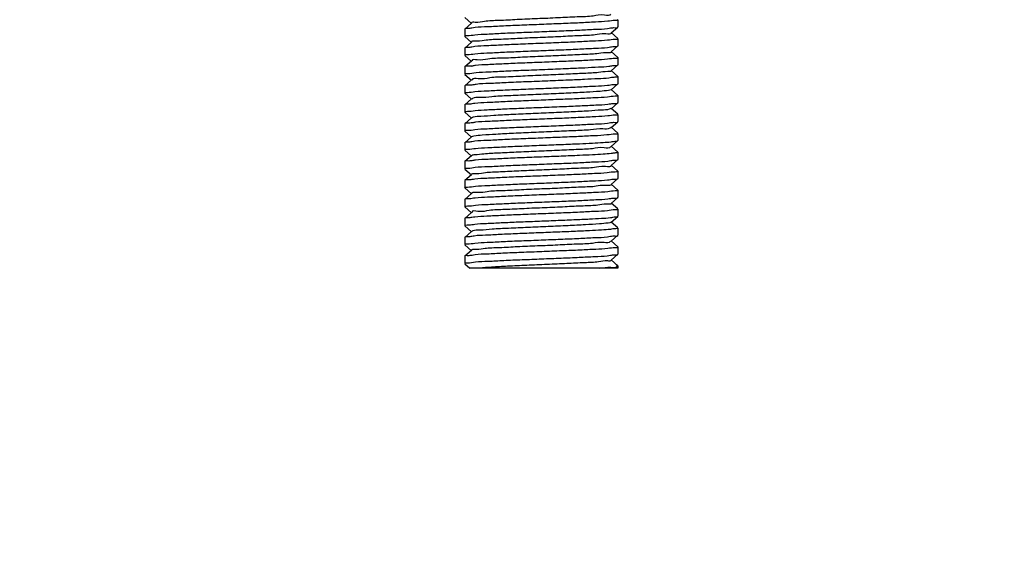
# Model space of a CAD drawing. Units: millimetres. Extents: x 8652 to 13030, y -174 to 5885.
# Drawn here: x 11573 to 11641, y 3782 to 3820 of the extents above; entities that cross this region are included whole.
import ezdxf

# ---------------------------------------------------------------- set-up
doc = ezdxf.new("R2010")
doc.units = ezdxf.units.MM
doc.layers.add('COTAS', color=7, linetype='Continuous')
doc.layers.add('EJES', color=7, linetype='Continuous')
doc.styles.add('ARIAL', font='arial.ttf')
doc.dimstyles.new('Diseño_PlanosFabricacion', dxfattribs={"dimtxt": 40, "dimasz": 45, "dimexe": 10, "dimexo": 10, "dimgap": 10, "dimtad": 1, "dimtih": 1, "dimtoh": 1, "dimdec": 0, "dimzin": 1, "dimdsep": 46, "dimtxsty": 'ARIAL', "dimcen": 15, "dimadec": 0, "dimazin": 0, "dimtp": 0.05, "dimtm": 0.05, "dimtfac": 1, "dimtdec": 0, "dimtofl": 0, "dimtmove": 0, "dimatfit": 3, "dimfxl": 0, "dimtolj": 1, "dimarcsym": 0})

# ---------------------------------------------------------------- blocks, each defined once
blk = doc.blocks.new('*D9')
at = {"layer": 'COTAS', "color": 0, "lineweight": -2}
for p, q in [((11485.822, 4218.69), (11257.681, 4218.69)), ((11267.681, 4173.69), (11267.681, 3968.536)), ((11267.681, 3695.69), (11267.681, 3907.69)), ((11629.322, 3650.69), (11257.681, 3650.69))]:
    blk.add_line(p, q, dxfattribs=at)
at = {"layer": 'COTAS', "color": 0}
for points in [[(11260.181, 4173.69), (11275.181, 4173.69), (11267.681, 4218.69)], [(11260.181, 3695.69), (11275.181, 3695.69), (11267.681, 3650.69)]]:
    blk.add_solid(points, dxfattribs=at)
at = {"layer": 'Defpoints', "color": 0}
for p in [(11495.822, 4218.69), (11267.681, 3650.69), (11639.322, 3650.69)]:
    blk.add_point(p, dxfattribs=at)
at = {"layer": 'COTAS', "color": 0, "insert": (11267.681, 3938.113), "char_height": 40, "attachment_point": 5, "style": 'ARIAL'}
blk.add_mtext('\\A1;568 mm', dxfattribs=at)
blk = doc.blocks.new('*D10')
at = {"layer": 'COTAS', "color": 0, "lineweight": -2}
for p, q in [((11689.322, 3942.69), (11444.231, 3942.69)), ((11454.231, 3897.69), (11454.231, 3826.613)), ((11454.231, 3695.69), (11454.231, 3765.767)), ((11629.322, 3650.69), (11444.231, 3650.69))]:
    blk.add_line(p, q, dxfattribs=at)
at = {"layer": 'COTAS', "color": 0}
for points in [[(11446.731, 3897.69), (11461.731, 3897.69), (11454.231, 3942.69)], [(11446.731, 3695.69), (11461.731, 3695.69), (11454.231, 3650.69)]]:
    blk.add_solid(points, dxfattribs=at)
at = {"layer": 'Defpoints', "color": 0}
for p in [(11699.322, 3942.69), (11454.231, 3650.69), (11639.322, 3650.69)]:
    blk.add_point(p, dxfattribs=at)
at = {"layer": 'COTAS', "color": 0, "insert": (11454.231, 3796.19), "char_height": 40, "attachment_point": 5, "style": 'ARIAL'}
blk.add_mtext('\\A1;292 mm', dxfattribs=at)

msp = doc.modelspace()

# ---------------------------------------------------------------- linework, layer by layer
at = {"color": 7, "linetype": 'Continuous'}
for p, q in [((11603.577, 3819.886), (11604.028, 3819.48)), ((11604.028, 3819.5), (11603.577, 3819.094)), ((11613.617, 3818.83), (11614.067, 3819.236)), ((11614.067, 3819.236), (11614.072, 3819.245)), ((11614.072, 3819.735), (11614.072, 3819.245)), ((11603.577, 3819.094), (11603.572, 3819.085)), ((11603.572, 3819.085), (11603.572, 3818.595)), ((11603.577, 3818.586), (11604.028, 3818.18)), ((11614.067, 3818.444), (11613.617, 3818.85)), ((11614.072, 3818.435), (11614.072, 3817.945)), ((11603.577, 3817.794), (11603.572, 3817.785)), ((11603.572, 3817.785), (11603.572, 3817.295)), ((11604.028, 3818.2), (11603.577, 3817.794)), ((11613.617, 3817.53), (11614.067, 3817.936)), ((11614.067, 3817.936), (11614.072, 3817.945)), ((11603.577, 3817.286), (11604.028, 3816.88)), ((11614.067, 3817.144), (11613.617, 3817.55)), ((11614.072, 3817.135), (11614.072, 3816.645)), ((11603.577, 3816.494), (11603.572, 3816.485)), ((11603.572, 3816.485), (11603.572, 3815.995)), ((11604.028, 3816.9), (11603.577, 3816.494)), ((11613.617, 3816.23), (11614.067, 3816.636)), ((11614.067, 3816.636), (11614.072, 3816.645)), ((11603.577, 3815.986), (11604.028, 3815.58)), ((11614.067, 3815.844), (11613.617, 3816.25)), ((11614.072, 3815.835), (11614.072, 3815.345)), ((11603.577, 3815.194), (11603.572, 3815.185)), ((11603.572, 3815.185), (11603.572, 3814.695)), ((11604.028, 3815.6), (11603.577, 3815.194)), ((11613.617, 3814.93), (11614.067, 3815.336)), ((11614.067, 3815.336), (11614.072, 3815.345)), ((11603.577, 3814.686), (11604.028, 3814.28)), ((11614.067, 3814.544), (11613.617, 3814.95)), ((11614.072, 3814.535), (11614.072, 3814.045)), ((11603.577, 3813.894), (11603.572, 3813.885)), ((11603.572, 3813.885), (11603.572, 3813.395)), ((11604.028, 3814.3), (11603.577, 3813.894)), ((11613.617, 3813.63), (11614.067, 3814.036)), ((11614.067, 3814.036), (11614.072, 3814.045)), ((11603.577, 3813.386), (11604.028, 3812.98)), ((11614.067, 3813.244), (11613.617, 3813.65)), ((11614.072, 3813.235), (11614.072, 3812.745)), ((11603.577, 3812.594), (11603.572, 3812.585)), ((11603.572, 3812.585), (11603.572, 3812.095)), ((11604.028, 3813), (11603.577, 3812.594)), ((11613.617, 3812.33), (11614.067, 3812.736)), ((11614.067, 3812.736), (11614.072, 3812.745)), ((11603.577, 3812.086), (11604.028, 3811.68)), ((11604.028, 3811.7), (11603.577, 3811.294)), ((11614.067, 3811.944), (11613.617, 3812.35)), ((11614.072, 3811.935), (11614.072, 3811.445)), ((11603.577, 3811.294), (11603.572, 3811.285)), ((11603.572, 3811.285), (11603.572, 3810.795)), ((11613.617, 3811.03), (11614.067, 3811.436)), ((11614.067, 3810.644), (11613.617, 3811.05)), ((11614.067, 3811.436), (11614.072, 3811.445)), ((11603.577, 3810.786), (11604.028, 3810.38)), ((11604.028, 3810.4), (11603.577, 3809.994)), ((11614.072, 3810.635), (11614.072, 3810.145)), ((11603.577, 3809.994), (11603.572, 3809.985)), ((11603.572, 3809.985), (11603.572, 3809.495)), ((11613.617, 3809.73), (11614.067, 3810.136)), ((11614.067, 3809.344), (11613.617, 3809.75)), ((11614.067, 3810.136), (11614.072, 3810.145)), ((11603.577, 3809.486), (11604.028, 3809.08)), ((11604.028, 3809.1), (11603.577, 3808.694)), ((11614.072, 3809.335), (11614.072, 3808.845)), ((11603.577, 3808.694), (11603.572, 3808.685)), ((11603.572, 3808.685), (11603.572, 3808.195)), ((11613.617, 3808.43), (11614.067, 3808.836)), ((11614.067, 3808.044), (11613.617, 3808.45)), ((11614.067, 3808.836), (11614.072, 3808.845)), ((11603.577, 3808.186), (11604.028, 3807.78)), ((11604.028, 3807.8), (11603.577, 3807.394)), ((11614.072, 3808.035), (11614.072, 3807.545)), ((11603.577, 3807.394), (11603.572, 3807.385)), ((11603.572, 3807.385), (11603.572, 3806.895)), ((11613.617, 3807.13), (11614.067, 3807.536)), ((11614.067, 3806.744), (11613.617, 3807.15)), ((11614.067, 3807.536), (11614.072, 3807.545)), ((11603.577, 3806.886), (11604.028, 3806.48)), ((11604.028, 3806.5), (11603.577, 3806.094)), ((11614.072, 3806.735), (11614.072, 3806.245)), ((11603.577, 3806.094), (11603.572, 3806.085)), ((11603.572, 3806.085), (11603.572, 3805.595)), ((11613.617, 3805.83), (11614.067, 3806.236)), ((11614.067, 3805.444), (11613.617, 3805.85)), ((11614.067, 3806.236), (11614.072, 3806.245)), ((11603.577, 3805.586), (11604.028, 3805.18)), ((11604.028, 3805.2), (11603.577, 3804.794)), ((11613.617, 3804.53), (11614.067, 3804.936)), ((11614.067, 3804.936), (11614.072, 3804.945)), ((11614.072, 3805.435), (11614.072, 3804.945)), ((11603.577, 3804.794), (11603.572, 3804.785)), ((11603.572, 3804.785), (11603.572, 3804.295)), ((11603.577, 3804.286), (11604.028, 3803.88)), ((11614.067, 3804.144), (11613.617, 3804.55)), ((11604.028, 3803.9), (11603.577, 3803.494)), ((11613.617, 3803.23), (11614.067, 3803.636)), ((11614.067, 3803.636), (11614.072, 3803.645)), ((11614.072, 3804.135), (11614.072, 3803.645)), ((11603.577, 3803.494), (11603.572, 3803.485)), ((11603.572, 3803.485), (11603.572, 3802.995)), ((11603.577, 3802.986), (11603.906, 3802.69)), ((11613.851, 3803.039), (11613.617, 3803.25)), ((11613.982, 3802.92), (11613.851, 3803.039)), ((11614.067, 3802.844), (11613.982, 3802.92)), ((11614.072, 3802.69), (11603.906, 3802.69))]:
    msp.add_line(p, q, dxfattribs=at)
for centre, radius, start, end in [((11603.748, 3818.896), 2.361, 277.61215, 278.27841), ((11613.908, 3802.88), 0.127, 344.75039, 346.64245), ((11613.917, 3802.878), 0.117, 346.65658, 347.41328)]:
    msp.add_arc(centre, radius, start, end, dxfattribs=at)
for points, start_tangent, end_tangent in [([(11613.575, 3820.126), (11613.575, 3820.111), (11613.171, 3820.049), (11612.385, 3819.988), (11611.286, 3819.926), (11609.971, 3819.865), (11608.556, 3819.803), (11607.163, 3819.742), (11605.917, 3819.68), (11604.925, 3819.619), (11604.275, 3819.557), (11604.024, 3819.501)], (0.099419, -0.995046), (-0.17194, -0.985107)), ([(11604.065, 3819.159), (11603.748, 3819.139), (11603.573, 3819.095)], (-0.989585, -0.143948), (-0.189659, -0.98185)), ([(11603.749, 3818.649), (11604.269, 3818.703), (11605.102, 3818.757), (11606.187, 3818.811), (11607.46, 3818.866), (11608.852, 3818.921), (11610.213, 3818.975), (11611.462, 3819.029), (11612.544, 3819.083), (11613.373, 3819.137)], (0.999844, -0.017639), (0.989023, 0.147765)), ([(11604.277, 3819.193), (11604.065, 3819.159)], (-0.989014, -0.147819), (-0.989585, -0.143948)), ([(11613.897, 3819.681), (11613.38, 3819.628), (11612.541, 3819.573), (11611.456, 3819.519), (11610.195, 3819.465), (11608.834, 3819.41), (11607.489, 3819.357), (11606.23, 3819.303), (11605.135, 3819.249), (11604.277, 3819.193)], (-0.999866, 0.016375), (-0.989014, -0.147819)), ([(11613.373, 3819.137), (11613.581, 3819.171)], (0.989023, 0.147765), (0.989441, 0.144934)), ([(11613.581, 3819.171), (11613.895, 3819.191), (11614.071, 3819.235)], (0.989441, 0.144934), (0.187556, 0.982254)), ([(11614.072, 3819.735), (11613.897, 3819.681)], (0, -1), (-0.999866, 0.016375)), ([(11603.572, 3818.595), (11603.749, 3818.649)], (0, 1), (0.999844, -0.017639)), ([(11613.599, 3818.819), (11613.249, 3818.758), (11612.511, 3818.696), (11611.45, 3818.635), (11610.158, 3818.573), (11608.749, 3818.512), (11607.346, 3818.45), (11606.073, 3818.389), (11605.041, 3818.327), (11604.341, 3818.266), (11604.034, 3818.204)], (0.513086, -0.858337), (0.596372, -0.802708)), ([(11614.072, 3818.435), (11613.892, 3818.381)], (0, -1), (-0.999806, 0.019696)), ([(11604.058, 3817.859), (11603.748, 3817.839), (11603.573, 3817.795)], (-0.989398, -0.145227), (-0.189913, -0.981801)), ([(11603.748, 3817.349), (11604.261, 3817.402), (11605.079, 3817.456), (11606.147, 3817.509), (11607.395, 3817.563), (11608.795, 3817.619), (11610.207, 3817.675), (11611.479, 3817.73), (11612.546, 3817.783), (11613.366, 3817.836)], (0.999868, -0.016251), (0.989131, 0.147038)), ([(11604.263, 3817.892), (11604.058, 3817.859)], (-0.989012, -0.147833), (-0.989398, -0.145227)), ([(11613.892, 3818.381), (11613.362, 3818.326), (11612.537, 3818.273), (11611.467, 3818.219), (11610.193, 3818.165), (11608.786, 3818.109), (11607.397, 3818.053), (11606.154, 3818), (11605.084, 3817.946), (11604.263, 3817.892)], (-0.999806, 0.019696), (-0.989012, -0.147833)), ([(11613.366, 3817.836), (11613.576, 3817.871)], (0.989131, 0.147038), (0.98942, 0.145078)), ([(11613.576, 3817.871), (11613.894, 3817.891), (11614.071, 3817.935)], (0.98942, 0.145078), (0.186248, 0.982503)), ([(11603.572, 3817.295), (11603.748, 3817.349)], (0, 1), (0.999868, -0.016251)), ([(11613.614, 3817.528), (11613.32, 3817.466), (11612.632, 3817.405), (11611.609, 3817.343), (11610.342, 3817.282), (11608.942, 3817.22), (11607.531, 3817.159), (11606.234, 3817.097), (11605.163, 3817.036), (11604.414, 3816.974), (11604.051, 3816.913), (11604.051, 3816.912)], (0.591027, -0.806652), (0.454756, -0.890616)), ([(11613.895, 3817.081), (11613.376, 3817.027), (11612.55, 3816.973), (11611.473, 3816.919), (11610.217, 3816.866), (11608.866, 3816.812), (11607.513, 3816.758), (11606.246, 3816.704), (11605.166, 3816.651), (11604.308, 3816.596), (11604.088, 3816.56)], (-0.999846, 0.01755), (-0.9896, -0.143848)), ([(11614.072, 3817.135), (11613.895, 3817.081)], (0, -1), (-0.999846, 0.01755)), ([(11603.902, 3816.542), (11603.757, 3816.54), (11603.573, 3816.495)], (-0.998811, -0.048747), (-0.18012, -0.983645)), ([(11604.061, 3816.556), (11603.902, 3816.542)], (-0.991205, -0.132338), (-0.998811, -0.048747)), ([(11610.684, 3816.395), (11611.801, 3816.445), (11612.749, 3816.495), (11613.47, 3816.545), (11613.587, 3816.564)], (0.999113, 0.04211), (0.985988, 0.166815)), ([(11613.587, 3816.564), (11613.92, 3816.595), (11614.071, 3816.635)], (0.985988, 0.166815), (0.221028, 0.975267)), ([(11603.572, 3815.995), (11603.768, 3816.052)], (0, 1), (0.99955, -0.029987)), ([(11603.768, 3816.052), (11604.345, 3816.109), (11605.239, 3816.164), (11606.394, 3816.22), (11607.773, 3816.278), (11609.261, 3816.337), (11610.684, 3816.395)], (0.99955, -0.029987), (0.999113, 0.04211)), ([(11610.524, 3815.99), (11609.135, 3815.928), (11607.718, 3815.867), (11606.399, 3815.805), (11605.291, 3815.744), (11604.494, 3815.682), (11604.076, 3815.621), (11604.073, 3815.597)], (-0.998939, -0.046051), (-0.062884, -0.998021)), ([(11613.619, 3816.228), (11613.384, 3816.174), (11612.746, 3816.113), (11611.764, 3816.051), (11610.524, 3815.99)], (-0.638441, -0.769671), (-0.998939, -0.046051)), ([(11613.805, 3815.782), (11613.467, 3815.735), (11612.726, 3815.683), (11611.779, 3815.634), (11610.684, 3815.585)], (-0.997807, -0.066186), (-0.999113, -0.042109)), ([(11614.072, 3815.835), (11613.924, 3815.786), (11613.805, 3815.782)], (0, -1), (-0.997807, -0.066186)), ([(11604.06, 3815.254), (11603.769, 3815.242), (11603.573, 3815.195)], (-0.993232, -0.116143), (-0.167741, -0.985831)), ([(11603.75, 3814.749), (11604.271, 3814.803), (11605.1, 3814.857), (11606.181, 3814.911), (11607.428, 3814.964), (11608.794, 3815.019), (11610.188, 3815.074), (11611.462, 3815.129), (11612.545, 3815.183), (11613.375, 3815.237)], (0.999837, -0.018054), (0.989002, 0.147901)), ([(11610.684, 3815.585), (11609.264, 3815.527), (11607.779, 3815.469), (11606.401, 3815.411), (11605.248, 3815.355), (11604.351, 3815.299), (11604.06, 3815.254)], (-0.999113, -0.042109), (-0.993232, -0.116143)), ([(11613.375, 3815.237), (11613.583, 3815.271)], (0.989002, 0.147901), (0.989441, 0.144937)), ([(11613.583, 3815.271), (11613.895, 3815.291), (11614.071, 3815.335)], (0.989441, 0.144937), (0.18802, 0.982165)), ([(11603.572, 3814.695), (11603.75, 3814.749)], (0, 1), (0.999837, -0.018054)), ([(11613.613, 3814.935), (11613.44, 3814.883), (11612.854, 3814.821), (11611.915, 3814.76), (11610.704, 3814.698), (11609.328, 3814.637), (11607.907, 3814.575), (11606.567, 3814.514), (11605.425, 3814.452), (11604.581, 3814.391), (11604.109, 3814.329), (11604.057, 3814.279)], (-0.817646, -0.575721), (-0.586386, -0.810032)), ([(11613.896, 3814.481), (11613.364, 3814.426), (11612.503, 3814.371), (11611.407, 3814.316), (11610.149, 3814.263), (11608.805, 3814.209), (11607.441, 3814.155), (11606.181, 3814.101), (11605.098, 3814.047), (11604.263, 3813.992)], (-0.999842, 0.017781), (-0.988943, -0.148298)), ([(11614.072, 3814.535), (11613.896, 3814.481)], (0, -1), (-0.999842, 0.017781)), ([(11604.057, 3813.959), (11603.747, 3813.939), (11603.573, 3813.895)], (-0.989447, -0.144894), (-0.190715, -0.981645)), ([(11603.751, 3813.449), (11604.276, 3813.503), (11605.097, 3813.557), (11606.169, 3813.61), (11607.441, 3813.665), (11608.848, 3813.721), (11610.24, 3813.777), (11611.485, 3813.83), (11612.558, 3813.884), (11613.38, 3813.937)], (0.999825, -0.018695), (0.989013, 0.147828)), ([(11604.263, 3813.992), (11604.057, 3813.959)], (-0.988943, -0.148298), (-0.989447, -0.144894)), ([(11613.38, 3813.937), (11613.586, 3813.971)], (0.989013, 0.147828), (0.989406, 0.145172)), ([(11613.586, 3813.971), (11613.896, 3813.991), (11614.071, 3814.035)], (0.989406, 0.145172), (0.189438, 0.981893)), ([(11603.572, 3813.395), (11603.751, 3813.449)], (0, 1), (0.999825, -0.018695)), ([(11613.605, 3813.645), (11613.489, 3813.591), (11612.956, 3813.53), (11612.06, 3813.468), (11610.88, 3813.407), (11609.52, 3813.345), (11608.098, 3813.284), (11606.74, 3813.222), (11605.564, 3813.161), (11604.675, 3813.099), (11604.149, 3813.038), (11604.041, 3812.984)], (-0.780199, -0.625531), (-0.767311, -0.641275)), ([(11613.897, 3813.181), (11613.383, 3813.128), (11612.571, 3813.074), (11611.507, 3813.021), (11610.253, 3812.967), (11608.879, 3812.912), (11607.525, 3812.858), (11606.279, 3812.805), (11605.18, 3812.751), (11604.303, 3812.695)], (-0.999868, 0.016222), (-0.989143, -0.146955)), ([(11614.072, 3813.235), (11613.897, 3813.181)], (0, -1), (-0.999868, 0.016222)), ([(11604.082, 3812.66), (11603.752, 3812.639), (11603.573, 3812.595)], (-0.989697, -0.143175), (-0.184664, -0.982802)), ([(11603.75, 3812.149), (11604.27, 3812.203), (11605.098, 3812.257), (11606.178, 3812.311), (11607.423, 3812.364), (11608.794, 3812.419), (11610.191, 3812.475), (11611.466, 3812.529), (11612.546, 3812.583), (11613.374, 3812.637)], (0.99984, -0.017883), (0.989027, 0.147736)), ([(11613.591, 3812.351), (11613.531, 3812.299), (11613.051, 3812.238), (11612.2, 3812.176), (11611.053, 3812.115), (11609.71, 3812.053), (11608.29, 3811.992), (11606.916, 3811.93), (11605.709, 3811.869), (11604.775, 3811.807), (11604.197, 3811.746), (11604.033, 3811.693)], (-0.626337, -0.779552), (-0.817934, -0.575312)), ([(11604.303, 3812.695), (11604.082, 3812.66)], (-0.989143, -0.146955), (-0.989697, -0.143175)), ([(11613.374, 3812.637), (11613.581, 3812.671)], (0.989027, 0.147736), (0.989432, 0.145001)), ([(11613.581, 3812.671), (11613.895, 3812.691), (11614.071, 3812.735)], (0.989432, 0.145001), (0.187594, 0.982247)), ([(11603.572, 3812.095), (11603.75, 3812.149)], (0, 1), (0.99984, -0.017883)), ([(11613.887, 3811.88), (11613.333, 3811.824), (11612.47, 3811.769), (11611.387, 3811.716), (11610.12, 3811.662), (11608.768, 3811.608), (11607.418, 3811.554), (11606.164, 3811.5), (11605.091, 3811.446), (11604.266, 3811.393)], (-0.999722, 0.023565), (-0.989005, -0.147885)), ([(11614.072, 3811.935), (11613.887, 3811.88)], (0, -1), (-0.999722, 0.023565)), ([(11603.572, 3810.795), (11603.755, 3810.85), (11604.301, 3810.905), (11605.149, 3810.96), (11606.225, 3811.013), (11607.489, 3811.067), (11608.838, 3811.121), (11610.191, 3811.175), (11611.447, 3811.228)], (0, 1), (0.998966, 0.045459)), ([(11604.06, 3811.359), (11603.749, 3811.339), (11603.573, 3811.295)], (-0.989417, -0.1451), (-0.189023, -0.981973)), ([(11604.266, 3811.393), (11604.06, 3811.359)], (-0.989005, -0.147885), (-0.989417, -0.1451)), ([(11613.572, 3811.037), (11613.565, 3811.008), (11613.139, 3810.946), (11612.335, 3810.885), (11611.222, 3810.823)], (-0.161779, -0.986827), (-0.998764, -0.049711)), ([(11611.447, 3811.228), (11612.333, 3811.271), (11613.07, 3811.315), (11613.59, 3811.354)], (0.998966, 0.045459), (0.990631, 0.136567)), ([(11613.59, 3811.354), (11613.617, 3811.358), (11613.958, 3811.402), (11614.071, 3811.435)], (0.990631, 0.136567), (0.297557, 0.954704)), ([(11611.222, 3810.823), (11609.899, 3810.762), (11608.482, 3810.7), (11607.094, 3810.639), (11605.859, 3810.577), (11604.883, 3810.516), (11604.252, 3810.454), (11604.026, 3810.401)], (-0.998764, -0.049711), (-0.716346, -0.697745)), ([(11611.447, 3810.418), (11610.195, 3810.365), (11608.847, 3810.311), (11607.502, 3810.257), (11606.241, 3810.204), (11605.165, 3810.15), (11604.306, 3810.096), (11604.061, 3810.056)], (-0.998966, -0.045462), (-0.991108, -0.133061)), ([(11613.868, 3810.586), (11613.617, 3810.548), (11613.07, 3810.505), (11612.333, 3810.461), (11611.447, 3810.418)], (-0.995585, -0.093868), (-0.998966, -0.045462)), ([(11614.072, 3810.635), (11613.958, 3810.592), (11613.868, 3810.586)], (0, -1), (-0.995585, -0.093868)), ([(11603.572, 3809.495), (11603.75, 3809.549), (11604.292, 3809.605), (11605.162, 3809.66), (11606.261, 3809.714), (11607.515, 3809.768), (11608.855, 3809.821), (11610.216, 3809.876), (11611.471, 3809.929), (11612.55, 3809.983), (11613.385, 3810.038)], (0, 1), (0.988947, 0.148268)), ([(11604.061, 3810.056), (11603.756, 3810.04), (11603.573, 3809.995)], (-0.991108, -0.133061), (-0.181075, -0.983469)), ([(11613.59, 3809.718), (11613.591, 3809.716), (11613.22, 3809.655), (11612.464, 3809.593), (11611.388, 3809.532), (11610.087, 3809.47), (11608.675, 3809.409), (11607.276, 3809.347), (11606.013, 3809.286), (11604.996, 3809.224), (11604.315, 3809.163), (11604.029, 3809.101)], (0.409635, -0.912249), (0.576215, -0.817298)), ([(11613.385, 3810.038), (11613.588, 3810.071)], (0.988947, 0.148268), (0.989287, 0.145983)), ([(11613.588, 3810.071), (11613.899, 3810.092), (11614.071, 3810.135)], (0.989287, 0.145983), (0.19252, 0.981293)), ([(11613.892, 3809.281), (11613.341, 3809.224), (11612.464, 3809.169), (11611.365, 3809.115), (11610.119, 3809.062), (11608.765, 3809.008), (11607.39, 3808.953), (11606.138, 3808.899), (11605.074, 3808.845), (11604.261, 3808.792)], (-0.99978, 0.020983), (-0.98904, -0.147645)), ([(11614.072, 3809.335), (11613.892, 3809.281)], (0, -1), (-0.99978, 0.020983)), ([(11604.057, 3808.759), (11603.747, 3808.739), (11603.573, 3808.695)], (-0.989369, -0.145426), (-0.190655, -0.981657)), ([(11603.756, 3808.25), (11604.302, 3808.305), (11605.149, 3808.36), (11606.229, 3808.413), (11607.496, 3808.467), (11608.851, 3808.521), (11610.205, 3808.575), (11611.465, 3808.629), (11612.545, 3808.683), (11613.374, 3808.737)], (0.999749, -0.022387), (0.989014, 0.147825)), ([(11613.609, 3808.424), (11613.294, 3808.363), (11612.587, 3808.301), (11611.549, 3808.24), (11610.272, 3808.178), (11608.868, 3808.117), (11607.46, 3808.055), (11606.172, 3807.994), (11605.116, 3807.932), (11604.385, 3807.871), (11604.043, 3807.81)], (0.591425, -0.80636), (0.539651, -0.841889)), ([(11604.261, 3808.792), (11604.057, 3808.759)], (-0.98904, -0.147645), (-0.989369, -0.145426)), ([(11613.374, 3808.737), (11613.582, 3808.771)], (0.989014, 0.147825), (0.989438, 0.144958)), ([(11613.582, 3808.771), (11613.895, 3808.791), (11614.071, 3808.835)], (0.989438, 0.144958), (0.187708, 0.982225)), ([(11603.572, 3808.195), (11603.756, 3808.25)], (0, 1), (0.999749, -0.022387)), ([(11613.897, 3807.981), (11613.382, 3807.928), (11612.546, 3807.873), (11611.463, 3807.819), (11610.203, 3807.765), (11608.839, 3807.711), (11607.495, 3807.657), (11606.237, 3807.603), (11605.141, 3807.549), (11604.28, 3807.494)], (-0.999868, 0.016269), (-0.989035, -0.147679)), ([(11614.072, 3808.035), (11613.897, 3807.981)], (0, -1), (-0.999868, 0.016269)), ([(11603.572, 3806.895), (11603.751, 3806.949)], (0, 1), (0.999804, -0.019773)), ([(11604.066, 3807.459), (11603.748, 3807.439), (11603.573, 3807.395)], (-0.989604, -0.143818), (-0.189356, -0.981908)), ([(11603.751, 3806.949), (11604.297, 3807.005), (11605.171, 3807.061), (11606.271, 3807.115), (11607.524, 3807.168), (11608.864, 3807.222), (11610.227, 3807.276), (11611.481, 3807.33), (11612.557, 3807.384), (11613.388, 3807.438)], (0.999804, -0.019773), (0.988942, 0.148303)), ([(11613.62, 3807.131), (11613.361, 3807.071), (11612.704, 3807.01), (11611.706, 3806.948), (11610.455, 3806.887), (11609.062, 3806.825), (11607.647, 3806.764), (11606.335, 3806.702), (11605.242, 3806.641), (11604.462, 3806.579), (11604.066, 3806.518), (11604.067, 3806.507)], (0.291802, -0.956479), (0.188249, -0.982121)), ([(11604.28, 3807.494), (11604.066, 3807.459)], (-0.989035, -0.147679), (-0.989604, -0.143818)), ([(11613.388, 3807.438), (11613.588, 3807.471)], (0.988942, 0.148303), (0.989173, 0.146756)), ([(11613.588, 3807.471), (11613.899, 3807.492), (11614.071, 3807.535)], (0.989173, 0.146756), (0.192857, 0.981227)), ([(11613.892, 3806.681), (11613.361, 3806.626), (11612.535, 3806.572), (11611.467, 3806.519), (11610.194, 3806.465), (11608.785, 3806.408), (11607.392, 3806.353), (11606.148, 3806.299), (11605.08, 3806.246), (11604.262, 3806.192)], (-0.999805, 0.019758), (-0.989011, -0.14784)), ([(11614.072, 3806.735), (11613.892, 3806.681)], (0, -1), (-0.999805, 0.019758)), ([(11603.572, 3805.595), (11603.741, 3805.648), (11603.875, 3805.65)], (0, 1), (0.998448, 0.055683)), ([(11604.057, 3806.159), (11603.748, 3806.139), (11603.573, 3806.095)], (-0.989389, -0.145289), (-0.190437, -0.981699)), ([(11603.875, 3805.65), (11604.252, 3805.701), (11605.06, 3805.755), (11606.073, 3805.806), (11607.25, 3805.857), (11608.528, 3805.908), (11609.817, 3805.959), (11611.053, 3806.011), (11612.143, 3806.062)], (0.998448, 0.055683), (0.998708, 0.050811)), ([(11611.858, 3805.657), (11610.657, 3805.596), (11609.299, 3805.536), (11607.901, 3805.475), (11606.581, 3805.414), (11605.452, 3805.354), (11604.609, 3805.293), (11604.125, 3805.233), (11604.047, 3805.181)], (-0.998455, -0.055561), (-0.70089, -0.71327)), ([(11604.262, 3806.192), (11604.057, 3806.159)], (-0.989011, -0.14784), (-0.989389, -0.145289)), ([(11613.615, 3805.832), (11613.42, 3805.78), (11612.814, 3805.718), (11611.858, 3805.657)], (-0.803121, -0.595817), (-0.998455, -0.055561)), ([(11612.143, 3806.062), (11612.955, 3806.107), (11613.566, 3806.153)], (0.998708, 0.050811), (0.988803, 0.149224)), ([(11613.566, 3806.153), (11613.944, 3806.199), (11614.071, 3806.235)], (0.988803, 0.149224), (0.265398, 0.964139)), ([(11612.143, 3805.252), (11611.037, 3805.2), (11609.783, 3805.148), (11608.475, 3805.096), (11607.183, 3805.044), (11605.999, 3804.992), (11604.988, 3804.941), (11604.219, 3804.889), (11604.057, 3804.862)], (-0.998708, -0.050811), (-0.987452, -0.157922)), ([(11614.072, 3805.435), (11613.944, 3805.389), (11613.566, 3805.343), (11612.955, 3805.297), (11612.143, 3805.252)], (0, -1), (-0.998708, -0.050811)), ([(11613.577, 3804.871), (11613.896, 3804.891), (11614.071, 3804.935)], (0.989612, 0.143765), (0.189294, 0.98192)), ([(11603.572, 3804.295), (11603.746, 3804.348)], (0, 1), (0.999872, -0.015993)), ([(11604.057, 3804.862), (11603.737, 3804.837), (11603.573, 3804.795)], (-0.987452, -0.157922), (-0.204286, -0.978911)), ([(11603.746, 3804.348), (11604.267, 3804.403), (11605.113, 3804.458), (11606.199, 3804.512), (11607.456, 3804.565), (11608.809, 3804.619), (11610.152, 3804.673), (11611.408, 3804.726), (11612.502, 3804.781), (11613.363, 3804.836)], (0.999872, -0.015993), (0.989062, 0.147497)), ([(11613.576, 3804.544), (11613.559, 3804.506), (11613.133, 3804.446), (11612.341, 3804.385), (11611.25, 3804.325), (11609.952, 3804.264), (11608.558, 3804.204), (11607.187, 3804.143), (11605.955, 3804.082), (11604.966, 3804.022), (11604.306, 3803.961), (11604.029, 3803.901)], (-0.317959, -0.948105), (0.566868, -0.823809)), ([(11613.363, 3804.836), (11613.577, 3804.871)], (0.989062, 0.147497), (0.989612, 0.143765)), ([(11604.283, 3803.594), (11604.072, 3803.559)], (-0.989148, -0.146923), (-0.989447, -0.144895)), ([(11613.897, 3804.081), (11613.381, 3804.028), (11612.561, 3803.974), (11611.491, 3803.92), (11610.248, 3803.867), (11608.857, 3803.811), (11607.451, 3803.755), (11606.178, 3803.701), (11605.108, 3803.647), (11604.283, 3803.594)], (-0.999862, 0.016628), (-0.989148, -0.146923)), ([(11613.346, 3803.535), (11613.563, 3803.57)], (0.98918, 0.146704), (0.989563, 0.144101)), ([(11613.563, 3803.57), (11613.891, 3803.59), (11614.072, 3803.635)], (0.989563, 0.144101), (0.182834, 0.983144)), ([(11614.072, 3804.135), (11613.897, 3804.081)], (0, -1), (-0.999862, 0.016628)), ([(11603.572, 3802.995), (11603.755, 3803.05)], (0, 1), (0.999753, -0.022245)), ([(11604.072, 3803.559), (11603.752, 3803.539), (11603.573, 3803.495)], (-0.989447, -0.144895), (-0.185255, -0.982691)), ([(11603.755, 3803.05), (11604.306, 3803.106), (11605.17, 3803.161), (11606.247, 3803.214), (11607.501, 3803.267), (11608.841, 3803.321), (11610.181, 3803.374), (11611.431, 3803.428), (11612.497, 3803.48), (11613.346, 3803.535)], (0.999753, -0.022245), (0.98918, 0.146704)), ([(11613.62, 3803.228), (11613.383, 3803.174), (11612.757, 3803.114), (11611.797, 3803.053), (11610.583, 3802.993), (11609.22, 3802.932), (11607.824, 3802.872), (11606.512, 3802.811), (11605.396, 3802.75), (11604.572, 3802.69)], (-0.47258, -0.881288), (-0.995726, -0.092356)), ([(11612.835, 3802.69), (11613.602, 3802.747), (11614.012, 3802.803), (11614.03, 3802.846)], (0.998138, 0.061002), (0.262756, 0.964862))]:
    msp.add_spline(points, degree=3, dxfattribs=dict(at, start_tangent=start_tangent, end_tangent=end_tangent))
at = {"layer": 'EJES', "color": 7, "linetype": 'Continuous'}
for p, q in [((11614.072, 3819.735), (11614.072, 3819.245)), ((11603.572, 3819.085), (11603.572, 3818.595)), ((11614.072, 3818.435), (11614.072, 3817.945)), ((11603.572, 3817.785), (11603.572, 3817.295)), ((11614.072, 3817.135), (11614.072, 3816.645)), ((11603.572, 3816.485), (11603.572, 3815.995)), ((11614.072, 3815.835), (11614.072, 3815.345)), ((11603.572, 3815.185), (11603.572, 3814.695)), ((11614.072, 3814.535), (11614.072, 3814.045)), ((11603.572, 3813.885), (11603.572, 3813.395)), ((11614.072, 3813.235), (11614.072, 3812.745)), ((11603.572, 3812.585), (11603.572, 3812.095)), ((11614.072, 3811.935), (11614.072, 3811.445)), ((11614.072, 3810.635), (11614.072, 3810.145)), ((11614.072, 3809.335), (11614.072, 3808.845)), ((11603.572, 3808.685), (11603.572, 3808.195)), ((11614.072, 3808.035), (11614.072, 3807.545)), ((11603.572, 3807.385), (11603.572, 3806.895)), ((11614.072, 3806.735), (11614.072, 3806.245)), ((11603.572, 3806.085), (11603.572, 3805.595)), ((11614.072, 3805.435), (11614.072, 3804.945)), ((11603.572, 3804.785), (11603.572, 3804.295)), ((11614.072, 3804.135), (11614.072, 3803.645)), ((11603.572, 3803.485), (11603.572, 3802.995)), ((11614.072, 3802.835), (11614.072, 3802.69))]:
    msp.add_line(p, q, dxfattribs=at)

# ---------------------------------------------------------------- dimensions: what is measured, and where the dimension line sits
at = {"layer": 'COTAS'}
for base, p1, picture, middle in [((11267.681, 3650.69), (11495.822, 4218.69), '*D9', (11267.681, 3938.113)), ((11454.231, 3650.69), (11699.322, 3942.69), '*D10', (11454.231, 3796.19))]:
    dim = msp.add_linear_dim(base=base, p1=p1, p2=(11639.322, 3650.69), angle=90, dimstyle='Diseño_PlanosFabricacion', override={"dimpost": ' mm'}, dxfattribs=at)
    dim.commit()
    dim.dimension.update_dxf_attribs({"geometry": picture, "text_midpoint": middle, "dimtype": 160})

doc.saveas('drawing.dxf')
